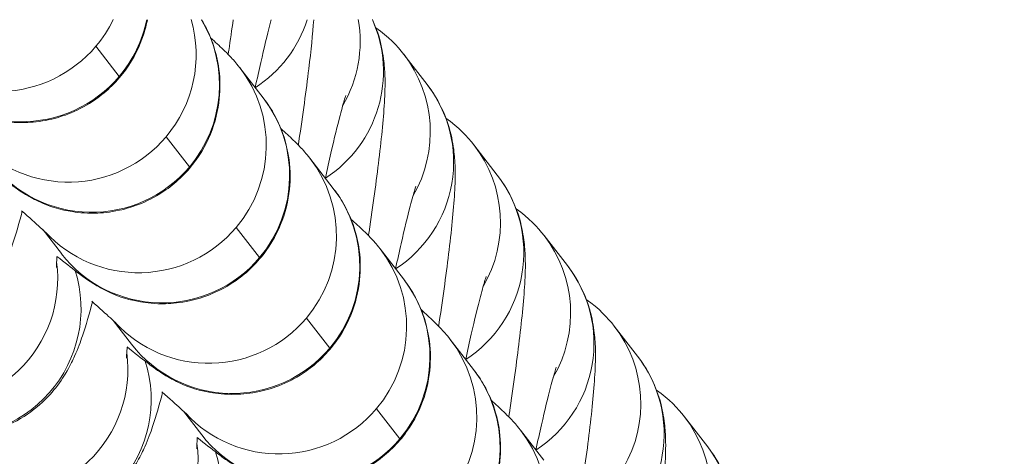
# Model space of a CAD drawing. Units: millimetres. Extents: x 4725 to 29027, y 9155 to 15900.
# Drawn here: x 8495 to 8518, y 14827 to 14837 of the extents above; entities that cross this region are included whole.
import ezdxf

# ---------------------------------------------------------------- set-up
doc = ezdxf.new("R2010")
doc.units = ezdxf.units.MM
doc.header["$MEASUREMENT"] = 0
doc.styles.get("Standard").update_dxf_attribs({"font": 'arial.ttf'})
doc.dimstyles.get("Standard").update_dxf_attribs({"dimtxt": 0.18, "dimasz": 0.18, "dimexe": 0.18, "dimexo": 0.0625, "dimgap": 0.09, "dimtad": 0, "dimtih": 1, "dimtoh": 1, "dimdec": 4, "dimzin": 0, "dimdsep": 46, "dimtxsty": 'Standard', "dimcen": 0.09, "dimadec": 0, "dimazin": 0, "dimtfac": 1, "dimtdec": 4, "dimtofl": 0, "dimtmove": 0, "dimatfit": 3, "dimfxl": 1, "dimtolj": 1, "dimtzin": 0, "dimarcsym": 0})

# ---------------------------------------------------------------- blocks, each defined once
blk = doc.blocks.new('1')
at = {"color": 0, "linetype": 'Continuous', "lineweight": 0}
for p, q in [((84172.497, 58229.313), (84171.788, 58228.765)), ((84170.363, 58227.662), (84169.654, 58227.114)), ((84168.229, 58226.012), (84167.52, 58225.463)), ((84172.811, 58225.455), (84172.102, 58224.906)), ((84166.095, 58224.361), (84165.386, 58223.812)), ((84170.677, 58223.804), (84169.968, 58223.256)), ((84163.961, 58222.71), (84163.252, 58222.161)), ((84168.543, 58222.154), (84167.834, 58221.605)), ((84171.598, 58221.52), (84172.307, 58222.069)), ((84166.409, 58220.503), (84165.7, 58219.954)), ((84169.464, 58219.869), (84170.173, 58220.418)), ((84164.275, 58218.852), (84163.566, 58218.303)), ((84167.33, 58218.218), (84168.039, 58218.767)), ((84172.214, 58217.408), (84171.657, 58216.977)), ((84165.196, 58216.568), (84165.905, 58217.116)), ((84170.08, 58215.757), (84169.523, 58215.326)), ((84163.062, 58214.917), (84163.771, 58215.466)), ((84167.946, 58214.106), (84167.389, 58213.675))]:
    blk.add_line(p, q, dxfattribs=at)
at = {"color": 0, "linetype": 'Continuous', "lineweight": 0, "extrusion": (0, 0, -1)}
for centre, major_axis, start_param, end_param in [((84174.333, 58226.94), (-1.836, 2.373), 0, 1.652117), ((84173.623, 58226.392), (-1.836, 2.373), 0, 1.184911), ((84172.199, 58225.29), (-1.836, 2.373), 0, 1.652117), ((84171.489, 58224.741), (-1.836, 2.373), 0, 1.184911), ((84170.065, 58223.639), (-1.836, 2.373), 0, 1.652117), ((84169.355, 58223.09), (-1.836, 2.373), 0, 1.184911), ((84173.937, 58222.534), (-1.836, 2.373), 0, 1.359245), ((84167.931, 58221.988), (-1.836, 2.373), 0, 1.652117), ((84167.221, 58221.439), (-1.836, 2.373), 0, 1.184911), ((84172.513, 58221.431), (-1.836, 2.373), 0, 1.359245), ((84171.803, 58220.883), (-1.836, 2.373), 0, 1.359245), ((84165.797, 58220.337), (-1.836, 2.373), 0, 1.652117), ((84165.087, 58219.788), (-1.836, 2.373), 0, 1.184911), ((84170.379, 58219.781), (-1.836, 2.373), 0, 1.359245), ((84169.669, 58219.232), (-1.836, 2.373), 0, 1.359245), ((84163.663, 58218.686), (-1.836, 2.373), 0.237323, 1.652117), ((84170.379, 58219.781), (1.836, -2.373), -1.782348, 0), ((84169.669, 58219.232), (1.836, -2.373), -1.782348, -0.088577), ((84168.245, 58218.13), (-1.836, 2.373), 0, 1.359245), ((84162.953, 58218.138), (1.836, -2.373), -2.655834, -1.956682), ((84167.535, 58217.581), (-1.836, 2.373), 0, 1.359245), ((84168.245, 58218.13), (1.836, -2.373), -1.782348, 0), ((84161.529, 58217.036), (1.836, -2.373), -2.174488, -1.489476), ((84166.111, 58216.479), (-1.836, 2.373), 0, 1.359245), ((84167.535, 58217.581), (1.836, -2.373), -1.782348, -0.088577), ((84165.401, 58215.93), (-1.836, 2.373), 0, 1.359245), ((84166.111, 58216.479), (1.836, -2.373), -1.782348, 0), ((84163.977, 58214.828), (-1.836, 2.373), 0.118996, 1.359245), ((84165.401, 58215.93), (1.836, -2.373), -1.782348, -0.088577), ((84163.267, 58214.279), (-1.836, 2.373), 0.378118, 1.359245), ((84172.811, 58214.323), (1.836, -2.373), -2.614173, -0.73515), ((84163.977, 58214.828), (1.836, -2.373), -1.782348, 0), ((84163.267, 58214.279), (1.836, -2.373), -1.782348, -0.088577), ((84161.843, 58213.177), (1.836, -2.373), -2.282803, -1.782348), ((84170.677, 58212.672), (1.836, -2.373), -2.614173, -0.73515), ((84161.133, 58212.629), (1.836, -2.373), -2.032255, -1.782348), ((84161.843, 58213.177), (1.836, -2.373), -1.782348, 0), ((84161.133, 58212.629), (1.836, -2.373), -1.782348, -0.088577), ((84168.543, 58211.021), (1.836, -2.373), -2.614173, -0.73515)]:
    blk.add_ellipse(centre, major_axis=major_axis, ratio=0.997338, start_param=start_param, end_param=end_param, dxfattribs=at)
at = {"color": 0, "linetype": 'Continuous', "lineweight": 0}
for centre in [(84173.52, 58214.871), (84171.386, 58213.221), (84169.252, 58211.57)]:
    blk.add_ellipse(centre, major_axis=(-1.836, 2.373), ratio=0.997338, start_param=-2.406442, end_param=-0.352533, dxfattribs=at)
for points, knots in [([(84178.192, 58229.585), (84178.161, 58229.59), (84178.13, 58229.594), (84177.477, 58229.692), (84176.902, 58229.771), (84175.85, 58229.897), (84175.395, 58229.943), (84174.776, 58229.974), (84174.589, 58229.981), (84174.21, 58229.961), (84174.08, 58229.952), (84173.726, 58229.891), (84173.525, 58229.858), (84173, 58229.636), (84172.775, 58229.528), (84172.497, 58229.313)], [2.074069, 2.074069, 2.074069, 2.074069, 2.090635, 2.090635, 2.425192, 2.425192, 2.78627, 2.78627, 2.963931, 2.963931, 3.041959, 3.041959, 3.107531, 3.107531, 3.141593, 3.141593, 3.141593, 3.141593]), ([(84176.058, 58227.934), (84176.027, 58227.939), (84175.996, 58227.944), (84175.343, 58228.041), (84174.768, 58228.12), (84173.716, 58228.247), (84173.261, 58228.292), (84172.642, 58228.323), (84172.455, 58228.331), (84172.076, 58228.31), (84171.946, 58228.301), (84171.592, 58228.24), (84171.391, 58228.207), (84170.866, 58227.985), (84170.641, 58227.878), (84170.363, 58227.662)], [2.074069, 2.074069, 2.074069, 2.074069, 2.090635, 2.090635, 2.425192, 2.425192, 2.78627, 2.78627, 2.963931, 2.963931, 3.041959, 3.041959, 3.107531, 3.107531, 3.141593, 3.141593, 3.141593, 3.141593]), ([(84173.924, 58226.284), (84173.893, 58226.288), (84173.862, 58226.293), (84173.209, 58226.39), (84172.634, 58226.469), (84171.582, 58226.596), (84171.127, 58226.641), (84170.508, 58226.672), (84170.321, 58226.68), (84169.942, 58226.659), (84169.812, 58226.65), (84169.458, 58226.589), (84169.257, 58226.557), (84168.732, 58226.334), (84168.507, 58226.227), (84168.229, 58226.012)], [2.074069, 2.074069, 2.074069, 2.074069, 2.090635, 2.090635, 2.425192, 2.425192, 2.78627, 2.78627, 2.963931, 2.963931, 3.041959, 3.041959, 3.107531, 3.107531, 3.141593, 3.141593, 3.141593, 3.141593]), ([(84170.622, 58225.751), (84170.622, 58225.751), (84170.622, 58225.751), (84170.624, 58225.75), (84170.657, 58225.739), (84170.792, 58225.697), (84170.926, 58225.659), (84171.328, 58225.554), (84171.63, 58225.48), (84172.164, 58225.358), (84172.362, 58225.315), (84172.571, 58225.269)], [3.4889981, 3.4889981, 3.4889981, 3.4889981, 3.4921707, 3.4921707, 3.6026579, 3.6026579, 3.7817471, 3.7817471, 4.033613, 4.033613, 4.1666632, 4.1666632, 4.1666632, 4.1666632]), ([(84171.79, 58224.633), (84171.759, 58224.637), (84171.728, 58224.642), (84171.075, 58224.74), (84170.5, 58224.818), (84169.448, 58224.945), (84168.993, 58224.99), (84168.374, 58225.022), (84168.187, 58225.029), (84167.808, 58225.008), (84167.678, 58224.999), (84167.324, 58224.938), (84167.123, 58224.906), (84166.598, 58224.684), (84166.373, 58224.576), (84166.095, 58224.361)], [2.074069, 2.074069, 2.074069, 2.074069, 2.090635, 2.090635, 2.425192, 2.425192, 2.78627, 2.78627, 2.963931, 2.963931, 3.041959, 3.041959, 3.107531, 3.107531, 3.141593, 3.141593, 3.141593, 3.141593]), ([(84172.102, 58224.906), (84172.036, 58224.856), (84171.993, 58224.819), (84171.905, 58224.742), (84171.869, 58224.709), (84171.767, 58224.612), (84171.721, 58224.564), (84171.585, 58224.423), (84171.499, 58224.33), (84171.399, 58224.22)], [3.1415927, 3.1415927, 3.1415927, 3.1415927, 3.1690082, 3.1690082, 3.2087454, 3.2087454, 3.2993078, 3.2993078, 3.4674053, 3.4674053, 3.4674053, 3.4674053]), ([(84174.412, 58218.952), (84174.559, 58219.136), (84174.678, 58219.288), (84174.863, 58219.532), (84174.911, 58219.583), (84175.076, 58219.847), (84175.098, 58219.882), (84175.16, 58219.99), (84175.204, 58220.067), (84175.326, 58220.343), (84175.409, 58220.493), (84175.509, 58221.063), (84175.534, 58221.248), (84175.524, 58221.666), (84175.508, 58221.853), (84175.392, 58222.387), (84175.254, 58222.779), (84174.795, 58223.43), (84174.548, 58223.683), (84174.011, 58224.066), (84173.728, 58224.202), (84173.161, 58224.389), (84172.884, 58224.427), (84172.332, 58224.45), (84172.092, 58224.414), (84171.595, 58224.309), (84171.414, 58224.23), (84171.032, 58224.055), (84170.92, 58223.977), (84170.764, 58223.871), (84170.717, 58223.835), (84170.677, 58223.804)], [2.5634817, 2.5634817, 2.5634817, 2.5634817, 2.7871091, 2.7871091, 2.9643509, 2.9643509, 2.9870447, 2.9870447, 3.0181022, 3.0181022, 3.0439386, 3.0439386, 3.052939, 3.052939, 3.0584572, 3.0584572, 3.0662404, 3.0662404, 3.0714748, 3.0714748, 3.0764091, 3.0764091, 3.0821075, 3.0821075, 3.0899406, 3.0899406, 3.1027192, 3.1027192, 3.1250706, 3.1250706, 3.1415927, 3.1415927, 3.1415927, 3.1415927]), ([(84168.488, 58224.1), (84168.488, 58224.1), (84168.488, 58224.1), (84168.49, 58224.099), (84168.523, 58224.088), (84168.658, 58224.046), (84168.792, 58224.008), (84169.194, 58223.903), (84169.496, 58223.829), (84170.03, 58223.708), (84170.228, 58223.664), (84170.437, 58223.619)], [3.4889981, 3.4889981, 3.4889981, 3.4889981, 3.4921707, 3.4921707, 3.6026579, 3.6026579, 3.7817471, 3.7817471, 4.033613, 4.033613, 4.1666632, 4.1666632, 4.1666632, 4.1666632]), ([(84169.656, 58222.982), (84169.625, 58222.987), (84169.594, 58222.991), (84168.941, 58223.089), (84168.366, 58223.168), (84167.314, 58223.294), (84166.859, 58223.34), (84166.24, 58223.371), (84166.053, 58223.378), (84165.674, 58223.358), (84165.544, 58223.348), (84165.19, 58223.287), (84164.989, 58223.255), (84164.464, 58223.033), (84164.239, 58222.925), (84163.961, 58222.71)], [2.074069, 2.074069, 2.074069, 2.074069, 2.090635, 2.090635, 2.425192, 2.425192, 2.78627, 2.78627, 2.963931, 2.963931, 3.041959, 3.041959, 3.107531, 3.107531, 3.141593, 3.141593, 3.141593, 3.141593]), ([(84169.968, 58223.256), (84169.902, 58223.205), (84169.859, 58223.168), (84169.771, 58223.091), (84169.735, 58223.058), (84169.633, 58222.961), (84169.587, 58222.913), (84169.451, 58222.772), (84169.365, 58222.68), (84169.265, 58222.569)], [3.1415927, 3.1415927, 3.1415927, 3.1415927, 3.1690082, 3.1690082, 3.2087454, 3.2087454, 3.2993078, 3.2993078, 3.4674053, 3.4674053, 3.4674053, 3.4674053]), ([(84172.278, 58217.301), (84172.425, 58217.485), (84172.544, 58217.637), (84172.729, 58217.881), (84172.777, 58217.932), (84172.943, 58218.197), (84172.964, 58218.231), (84173.026, 58218.34), (84173.07, 58218.416), (84173.192, 58218.692), (84173.275, 58218.843), (84173.375, 58219.412), (84173.4, 58219.598), (84173.39, 58220.015), (84173.374, 58220.202), (84173.258, 58220.736), (84173.12, 58221.128), (84172.661, 58221.779), (84172.414, 58222.032), (84171.877, 58222.416), (84171.594, 58222.552), (84171.027, 58222.738), (84170.75, 58222.776), (84170.198, 58222.799), (84169.958, 58222.763), (84169.461, 58222.658), (84169.28, 58222.579), (84168.898, 58222.405), (84168.786, 58222.326), (84168.63, 58222.22), (84168.583, 58222.184), (84168.543, 58222.154)], [2.5634817, 2.5634817, 2.5634817, 2.5634817, 2.7871091, 2.7871091, 2.9643509, 2.9643509, 2.9870447, 2.9870447, 3.0181022, 3.0181022, 3.0439386, 3.0439386, 3.052939, 3.052939, 3.0584572, 3.0584572, 3.0662404, 3.0662404, 3.0714748, 3.0714748, 3.0764091, 3.0764091, 3.0821075, 3.0821075, 3.0899406, 3.0899406, 3.1027192, 3.1027192, 3.1250706, 3.1250706, 3.1415927, 3.1415927, 3.1415927, 3.1415927]), ([(84166.354, 58222.449), (84166.354, 58222.449), (84166.354, 58222.449), (84166.356, 58222.449), (84166.389, 58222.437), (84166.524, 58222.395), (84166.658, 58222.357), (84167.06, 58222.252), (84167.362, 58222.179), (84167.896, 58222.057), (84168.094, 58222.013), (84168.303, 58221.968)], [3.4889981, 3.4889981, 3.4889981, 3.4889981, 3.4921707, 3.4921707, 3.6026579, 3.6026579, 3.7817471, 3.7817471, 4.033613, 4.033613, 4.1666632, 4.1666632, 4.1666632, 4.1666632]), ([(84167.522, 58221.331), (84167.491, 58221.336), (84167.46, 58221.34), (84166.807, 58221.438), (84166.232, 58221.517), (84165.18, 58221.643), (84164.725, 58221.689), (84164.106, 58221.72), (84163.919, 58221.727), (84163.54, 58221.707), (84163.41, 58221.698), (84163.056, 58221.637), (84162.855, 58221.604), (84162.485, 58221.448), (84162.461, 58221.437), (84162.435, 58221.425)], [2.074069, 2.074069, 2.074069, 2.074069, 2.090635, 2.090635, 2.425192, 2.425192, 2.78627, 2.78627, 2.963931, 2.963931, 3.041959, 3.041959, 3.107531, 3.107531, 3.112082, 3.112082, 3.112082, 3.112082]), ([(84167.834, 58221.605), (84167.768, 58221.554), (84167.725, 58221.517), (84167.637, 58221.44), (84167.601, 58221.407), (84167.499, 58221.31), (84167.453, 58221.263), (84167.317, 58221.121), (84167.231, 58221.029), (84167.131, 58220.918)], [3.1415927, 3.1415927, 3.1415927, 3.1415927, 3.1690082, 3.1690082, 3.2087454, 3.2087454, 3.2993078, 3.2993078, 3.4674053, 3.4674053, 3.4674053, 3.4674053]), ([(84170.144, 58215.651), (84170.291, 58215.835), (84170.41, 58215.986), (84170.595, 58216.23), (84170.643, 58216.281), (84170.809, 58216.546), (84170.83, 58216.581), (84170.892, 58216.689), (84170.936, 58216.765), (84171.058, 58217.041), (84171.141, 58217.192), (84171.241, 58217.762), (84171.266, 58217.947), (84171.256, 58218.364), (84171.24, 58218.552), (84171.124, 58219.086), (84170.986, 58219.478), (84170.527, 58220.128), (84170.28, 58220.381), (84169.743, 58220.765), (84169.46, 58220.901), (84168.893, 58221.088), (84168.616, 58221.126), (84168.064, 58221.149), (84167.824, 58221.112), (84167.327, 58221.007), (84167.146, 58220.928), (84166.764, 58220.754), (84166.652, 58220.675), (84166.496, 58220.569), (84166.449, 58220.533), (84166.409, 58220.503)], [2.5634817, 2.5634817, 2.5634817, 2.5634817, 2.7871091, 2.7871091, 2.9643509, 2.9643509, 2.9870447, 2.9870447, 3.0181022, 3.0181022, 3.0439386, 3.0439386, 3.052939, 3.052939, 3.0584572, 3.0584572, 3.0662404, 3.0662404, 3.0714748, 3.0714748, 3.0764091, 3.0764091, 3.0821075, 3.0821075, 3.0899406, 3.0899406, 3.1027192, 3.1027192, 3.1250706, 3.1250706, 3.1415927, 3.1415927, 3.1415927, 3.1415927]), ([(84164.22, 58220.798), (84164.22, 58220.798), (84164.22, 58220.798), (84164.222, 58220.798), (84164.255, 58220.786), (84164.39, 58220.745), (84164.524, 58220.707), (84164.926, 58220.601), (84165.228, 58220.528), (84165.762, 58220.406), (84165.96, 58220.362), (84166.169, 58220.317)], [3.4889981, 3.4889981, 3.4889981, 3.4889981, 3.4921707, 3.4921707, 3.6026579, 3.6026579, 3.7817471, 3.7817471, 4.033613, 4.033613, 4.1666632, 4.1666632, 4.1666632, 4.1666632]), ([(84165.388, 58219.68), (84165.357, 58219.685), (84165.326, 58219.69), (84164.673, 58219.787), (84164.098, 58219.866), (84163.158, 58219.979), (84162.777, 58220.018), (84162.435, 58220.043)], [2.0740689, 2.0740689, 2.0740689, 2.0740689, 2.090635, 2.090635, 2.4251918, 2.4251918, 2.7122859, 2.7122859, 2.7122859, 2.7122859]), ([(84165.7, 58219.954), (84165.634, 58219.903), (84165.591, 58219.866), (84165.503, 58219.79), (84165.467, 58219.756), (84165.365, 58219.66), (84165.319, 58219.612), (84165.183, 58219.471), (84165.097, 58219.378), (84164.997, 58219.267)], [3.1415927, 3.1415927, 3.1415927, 3.1415927, 3.1690082, 3.1690082, 3.2087454, 3.2087454, 3.2993078, 3.2993078, 3.4674053, 3.4674053, 3.4674053, 3.4674053]), ([(84168.01, 58214), (84168.157, 58214.184), (84168.276, 58214.335), (84168.461, 58214.58), (84168.509, 58214.63), (84168.675, 58214.895), (84168.696, 58214.93), (84168.758, 58215.038), (84168.802, 58215.114), (84168.924, 58215.39), (84169.007, 58215.541), (84169.107, 58216.111), (84169.132, 58216.296), (84169.122, 58216.713), (84169.106, 58216.901), (84168.99, 58217.435), (84168.852, 58217.827), (84168.393, 58218.478), (84168.146, 58218.73), (84167.609, 58219.114), (84167.326, 58219.25), (84166.759, 58219.437), (84166.482, 58219.475), (84165.93, 58219.498), (84165.69, 58219.462), (84165.193, 58219.356), (84165.012, 58219.278), (84164.63, 58219.103), (84164.518, 58219.024), (84164.362, 58218.918), (84164.315, 58218.883), (84164.275, 58218.852)], [8.846667, 8.846667, 8.846667, 8.846667, 9.0702944, 9.0702944, 9.2475362, 9.2475362, 9.27023, 9.27023, 9.3012875, 9.3012875, 9.3271239, 9.3271239, 9.3361243, 9.3361243, 9.3416425, 9.3416425, 9.3494257, 9.3494257, 9.3546602, 9.3546602, 9.3595944, 9.3595944, 9.3652928, 9.3652928, 9.3731259, 9.3731259, 9.3859045, 9.3859045, 9.4082559, 9.4082559, 9.424778, 9.424778, 9.424778, 9.424778]), ([(84162.435, 58219.044), (84162.473, 58219.034), (84162.514, 58219.023), (84162.792, 58218.95), (84163.094, 58218.877), (84163.628, 58218.755), (84163.826, 58218.711), (84164.035, 58218.666)], [3.7356415, 3.7356415, 3.7356415, 3.7356415, 3.7817471, 3.7817471, 4.033613, 4.033613, 4.1666632, 4.1666632, 4.1666632, 4.1666632]), ([(84163.566, 58218.303), (84163.5, 58218.252), (84163.457, 58218.215), (84163.369, 58218.139), (84163.333, 58218.105), (84163.231, 58218.009), (84163.185, 58217.961), (84163.049, 58217.82), (84162.963, 58217.727), (84162.863, 58217.617)], [3.1415927, 3.1415927, 3.1415927, 3.1415927, 3.1690082, 3.1690082, 3.2087454, 3.2087454, 3.2993078, 3.2993078, 3.4674053, 3.4674053, 3.4674053, 3.4674053]), ([(84163.254, 58218.03), (84163.223, 58218.034), (84163.192, 58218.039), (84162.911, 58218.081), (84162.668, 58218.116), (84162.435, 58218.148)], [2.0740689, 2.0740689, 2.0740689, 2.0740689, 2.090635, 2.090635, 2.2250681, 2.2250681, 2.2250681, 2.2250681]), ([(84165.876, 58212.349), (84166.023, 58212.533), (84166.142, 58212.685), (84166.327, 58212.929), (84166.375, 58212.98), (84166.541, 58213.244), (84166.562, 58213.279), (84166.624, 58213.387), (84166.668, 58213.464), (84166.79, 58213.74), (84166.873, 58213.89), (84166.973, 58214.46), (84166.998, 58214.645), (84166.988, 58215.063), (84166.972, 58215.25), (84166.856, 58215.784), (84166.718, 58216.176), (84166.259, 58216.827), (84166.012, 58217.079), (84165.475, 58217.463), (84165.192, 58217.599), (84164.625, 58217.786), (84164.348, 58217.824), (84163.796, 58217.847), (84163.556, 58217.811), (84163.059, 58217.705), (84162.878, 58217.627), (84162.601, 58217.5), (84162.509, 58217.447), (84162.435, 58217.403)], [8.846667, 8.846667, 8.846667, 8.846667, 9.0702944, 9.0702944, 9.2475362, 9.2475362, 9.27023, 9.27023, 9.3012875, 9.3012875, 9.3271239, 9.3271239, 9.3361243, 9.3361243, 9.3416425, 9.3416425, 9.3494257, 9.3494257, 9.3546602, 9.3546602, 9.3595944, 9.3595944, 9.3652928, 9.3652928, 9.3731259, 9.3731259, 9.3859045, 9.3859045, 9.3985801, 9.3985801, 9.3985801, 9.3985801]), ([(84172.28, 58217.304), (84172.293, 58217.303), (84172.305, 58217.302), (84172.393, 58217.295), (84172.455, 58217.292), (84172.525, 58217.289), (84172.544, 58217.289), (84172.544, 58217.289), (84172.544, 58217.289), (84172.544, 58217.289)], [5.8279606, 5.8279606, 5.8279606, 5.8279606, 5.8444367, 5.8444367, 5.9526236, 5.9526236, 6.0326793, 6.0326793, 6.0337748, 6.0337748, 6.0337748, 6.0337748]), ([(84171.731, 58217.056), (84171.731, 58217.056), (84171.729, 58217.053), (84171.705, 58217.029), (84171.658, 58216.978), (84171.5, 58216.805), (84171.366, 58216.655), (84171.203, 58216.472)], [3.2669257, 3.2669257, 3.2669257, 3.2669257, 3.3035313, 3.3035313, 3.448368, 3.448368, 3.6707901, 3.6707901, 3.6707901, 3.6707901]), ([(84173.222, 58210.848), (84173.47, 58211.039), (84173.77, 58211.329), (84174.173, 58212.053), (84174.3, 58212.397), (84174.41, 58213.074), (84174.407, 58213.398), (84174.315, 58214.006), (84174.222, 58214.28), (84173.986, 58214.793), (84173.84, 58214.999), (84173.523, 58215.386), (84173.367, 58215.52), (84173.069, 58215.757), (84172.943, 58215.833), (84172.695, 58215.976), (84172.589, 58216.026), (84172.305, 58216.153), (84172.162, 58216.203), (84171.762, 58216.338), (84171.508, 58216.41), (84171.217, 58216.487)], [0, 0, 0, 0, 0.0303599, 0.0303599, 0.0497941, 0.0497941, 0.067208, 0.067208, 0.0865512, 0.0865512, 0.1119205, 0.1119205, 0.1487059, 0.1487059, 0.1974769, 0.1974769, 0.2629686, 0.2629686, 0.3950698, 0.3950698, 0.6277106, 0.6277106, 0.6277106, 0.6277106]), ([(84163.742, 58210.698), (84163.889, 58210.882), (84164.008, 58211.034), (84164.193, 58211.278), (84164.241, 58211.329), (84164.407, 58211.593), (84164.428, 58211.628), (84164.49, 58211.736), (84164.534, 58211.813), (84164.656, 58212.089), (84164.739, 58212.239), (84164.839, 58212.809), (84164.864, 58212.994), (84164.854, 58213.412), (84164.838, 58213.599), (84164.722, 58214.133), (84164.584, 58214.525), (84164.125, 58215.176), (84163.878, 58215.429), (84163.341, 58215.812), (84163.058, 58215.948), (84162.67, 58216.076), (84162.549, 58216.107), (84162.435, 58216.129)], [8.846667, 8.846667, 8.846667, 8.846667, 9.0702944, 9.0702944, 9.2475362, 9.2475362, 9.27023, 9.27023, 9.3012875, 9.3012875, 9.3271239, 9.3271239, 9.3361243, 9.3361243, 9.3416425, 9.3416425, 9.3494257, 9.3494257, 9.3546602, 9.3546602, 9.3595944, 9.3595944, 9.3619306, 9.3619306, 9.3619306, 9.3619306]), ([(84170.146, 58215.653), (84170.159, 58215.652), (84170.171, 58215.651), (84170.259, 58215.645), (84170.321, 58215.641), (84170.392, 58215.638), (84170.41, 58215.638), (84170.41, 58215.638), (84170.41, 58215.638), (84170.41, 58215.638)], [5.8279606, 5.8279606, 5.8279606, 5.8279606, 5.8444367, 5.8444367, 5.9526236, 5.9526236, 6.0326793, 6.0326793, 6.0337748, 6.0337748, 6.0337748, 6.0337748]), ([(84169.597, 58215.405), (84169.597, 58215.405), (84169.595, 58215.402), (84169.571, 58215.378), (84169.524, 58215.327), (84169.366, 58215.154), (84169.232, 58215.004), (84169.069, 58214.821)], [3.2669257, 3.2669257, 3.2669257, 3.2669257, 3.3035313, 3.3035313, 3.448368, 3.448368, 3.6707901, 3.6707901, 3.6707901, 3.6707901]), ([(84171.088, 58209.197), (84171.336, 58209.389), (84171.636, 58209.678), (84172.039, 58210.403), (84172.166, 58210.747), (84172.276, 58211.423), (84172.273, 58211.748), (84172.181, 58212.356), (84172.088, 58212.63), (84171.852, 58213.142), (84171.706, 58213.348), (84171.389, 58213.735), (84171.233, 58213.869), (84170.935, 58214.106), (84170.809, 58214.182), (84170.561, 58214.325), (84170.455, 58214.375), (84170.171, 58214.502), (84170.028, 58214.552), (84169.628, 58214.687), (84169.374, 58214.759), (84169.083, 58214.836)], [0, 0, 0, 0, 0.0303599, 0.0303599, 0.0497941, 0.0497941, 0.067208, 0.067208, 0.0865512, 0.0865512, 0.1119205, 0.1119205, 0.1487059, 0.1487059, 0.1974769, 0.1974769, 0.2629686, 0.2629686, 0.3950698, 0.3950698, 0.6277106, 0.6277106, 0.6277106, 0.6277106]), ([(84168.012, 58214.002), (84168.025, 58214.001), (84168.037, 58214), (84168.125, 58213.994), (84168.187, 58213.99), (84168.258, 58213.987), (84168.276, 58213.987), (84168.276, 58213.987), (84168.276, 58213.987), (84168.276, 58213.987)], [5.8279606, 5.8279606, 5.8279606, 5.8279606, 5.8444367, 5.8444367, 5.9526236, 5.9526236, 6.0326793, 6.0326793, 6.0337748, 6.0337748, 6.0337748, 6.0337748]), ([(84167.463, 58213.754), (84167.463, 58213.754), (84167.461, 58213.751), (84167.437, 58213.727), (84167.39, 58213.677), (84167.232, 58213.503), (84167.098, 58213.354), (84166.935, 58213.17)], [3.2669257, 3.2669257, 3.2669257, 3.2669257, 3.3035313, 3.3035313, 3.448368, 3.448368, 3.6707901, 3.6707901, 3.6707901, 3.6707901]), ([(84168.954, 58207.546), (84169.202, 58207.738), (84169.502, 58208.027), (84169.905, 58208.752), (84170.032, 58209.096), (84170.142, 58209.772), (84170.139, 58210.097), (84170.047, 58210.705), (84169.954, 58210.979), (84169.718, 58211.491), (84169.572, 58211.697), (84169.255, 58212.084), (84169.099, 58212.218), (84168.801, 58212.455), (84168.675, 58212.532), (84168.427, 58212.675), (84168.321, 58212.724), (84168.037, 58212.851), (84167.894, 58212.901), (84167.494, 58213.036), (84167.24, 58213.108), (84166.949, 58213.185)], [0, 0, 0, 0, 0.0303599, 0.0303599, 0.0497941, 0.0497941, 0.067208, 0.067208, 0.0865512, 0.0865512, 0.1119205, 0.1119205, 0.1487059, 0.1487059, 0.1974769, 0.1974769, 0.2629686, 0.2629686, 0.3950698, 0.3950698, 0.6277106, 0.6277106, 0.6277106, 0.6277106])]:
    blk.add_open_spline(points, degree=3, knots=knots, dxfattribs=at)
for points in [[(84171.788, 58228.765), (84171.593, 58228.614), (84171.37, 58228.406), (84171.16, 58228.107)], [(84169.654, 58227.114), (84169.459, 58226.963), (84169.236, 58226.755), (84169.026, 58226.456)], [(84167.52, 58225.463), (84167.325, 58225.312), (84167.102, 58225.105), (84166.892, 58224.806)], [(84165.386, 58223.812), (84165.191, 58223.662), (84164.968, 58223.454), (84164.758, 58223.155)], [(84163.252, 58222.161), (84163.057, 58222.011), (84162.834, 58221.803), (84162.624, 58221.504)]]:
    blk.add_open_spline(points, degree=3, dxfattribs=at)
blk = doc.blocks.new('*D27')
at = {"color": 0, "lineweight": -2, "transparency": 16777216}
for p, q in [((5156.237, 15497.851), (5156.237, 15558.031)), ((5306.237, 15557.851), (12194.853, 15557.851)), ((12344.853, 15497.851), (12344.853, 15558.031))]:
    blk.add_line(p, q, dxfattribs=at)
at = {"color": 0, "transparency": 16777216}
for points in [[(5306.237, 15582.851), (5306.237, 15532.851), (5156.237, 15557.851)], [(12194.853, 15582.851), (12194.853, 15532.851), (12344.853, 15557.851)]]:
    blk.add_solid(points, dxfattribs=at)
at = {"layer": 'Defpoints', "color": 0, "transparency": 16777216}
for p in [(12344.853, 15557.851), (5156.237, 12321.253), (12344.853, 12321.253)]:
    blk.add_point(p, dxfattribs=at)
at = {"color": 0, "lineweight": 13, "transparency": 16777216, "insert": (8750.545, 15735.494), "char_height": 250, "attachment_point": 5}
blk.add_mtext('\\A1;720', dxfattribs=at)

msp = doc.modelspace()

# ---------------------------------------------------------------- block references
at = {"lineweight": 15, "rotation": 270}
msp.add_blockref('1', (-49718.18318, 98999.32743), dxfattribs=at)

# ---------------------------------------------------------------- dimensions: what is measured, and where the dimension line sits
at = {"lineweight": 13}
dim = msp.add_linear_dim(base=(12344.85317, 15557.85107), p1=(5156.23652, 12321.25303), p2=(12344.85317, 12321.25303), text='720', dimstyle='Standard', override={"dimtxt": 250, "dimasz": 150, "dimgap": 50, "dimtad": 3, "dimtih": 0, "dimtoh": 0, "dimfxl": 60, "dimfxlon": 1}, dxfattribs=at)
dim.commit()
dim.dimension.update_dxf_attribs({"geometry": '*D27', "text_midpoint": (8750.54484, 15735.49431)})

doc.saveas('drawing.dxf')
